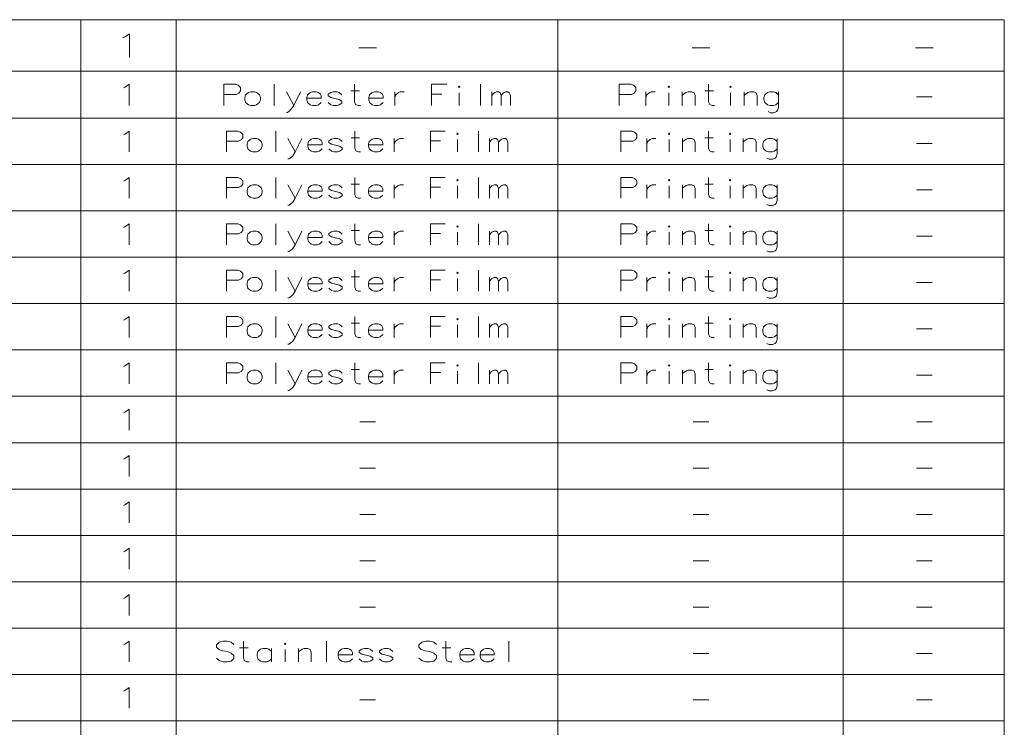
# Model space of a CAD drawing. Extents: x 38 to 556, y 21 to 398.
# Drawn here: x 141 to 245, y 98 to 173 of the extents above; entities that cross this region are included whole.
import ezdxf

# ---------------------------------------------------------------- set-up
doc = ezdxf.new("R2010")
doc.units = 0

msp = doc.modelspace()

# ---------------------------------------------------------------- linework, layer by layer
at = {"color": 7, "lineweight": 13}
for p, q in [((37.954876, 172.753601), (244.886734, 172.753601)), ((147.862015, 172.753601), (147.862015, 21.255859)), ((157.866943, 172.753601), (157.866943, 21.255859)), ((197.959747, 172.753601), (197.959747, 21.255859)), ((227.940582, 172.753601), (227.940582, 21.255859)), ((244.886734, 172.753601), (244.886734, 21.255859)), ((37.954876, 167.358444), (244.886734, 167.358444)), ((37.954876, 162.42038), (244.886734, 162.42038)), ((37.954876, 157.552628), (244.886734, 157.552628)), ((37.954876, 152.684891), (244.886734, 152.684891)), ((37.954876, 147.817154), (244.886734, 147.817154)), ((37.954876, 142.949402), (244.886734, 142.949402)), ((37.954876, 138.081665), (244.886734, 138.081665)), ((37.954876, 133.213928), (244.886734, 133.213928)), ((37.954876, 128.346191), (244.886734, 128.346191)), ((37.954876, 123.478447), (244.886734, 123.478447)), ((37.954876, 118.610703), (244.886734, 118.610703)), ((37.954876, 113.742966), (244.886734, 113.742966)), ((37.954876, 108.875229), (244.886734, 108.875229)), ((37.954876, 104.007484), (244.886734, 104.007484)), ((37.954876, 99.13974), (244.886734, 99.13974))]:
    msp.add_line(p, q, dxfattribs=at)
for points in [[(152.259644, 170.842316), (152.501572, 170.963272)], [(152.501572, 170.963272), (152.945129, 171.285858), (152.945129, 168.785858)], [(177.066574, 169.79393), (178.921417, 169.79393)], [(212.103394, 169.79393), (213.958237, 169.79393)], [(235.566879, 169.79393), (237.421722, 169.79393)], [(152.32254, 165.593918), (152.539322, 165.702316)], [(152.539322, 165.702316), (152.936737, 165.991348), (152.936737, 163.751343)], [(164.112061, 165.991348), (162.883667, 165.991348)], [(162.883667, 165.991348), (162.883667, 163.751343)], [(164.112061, 165.991348), (164.36496, 165.88295), (164.617859, 165.630051), (164.617859, 165.268768), (164.43721, 165.051987), (164.184311, 164.907471)], [(168.158508, 165.991348), (168.158508, 163.751343)], [(177.226898, 163.751343), (176.973984, 163.751343), (176.721085, 163.859726), (176.612701, 164.148758), (176.612701, 165.991348)], [(184.705597, 165.991348), (186.295273, 165.991348)], [(184.705597, 165.991348), (184.705597, 163.751343)], [(189.835922, 165.991348), (189.835922, 163.751343)], [(205.652115, 165.991348), (204.423721, 165.991348)], [(204.423721, 165.991348), (204.423721, 163.751343)], [(205.652115, 165.991348), (205.905014, 165.88295), (206.157913, 165.630051), (206.157913, 165.268768), (205.977264, 165.051987), (205.724365, 164.907471)], [(214.431458, 163.751343), (214.178558, 163.751343), (213.925659, 163.859726), (213.817276, 164.148758), (213.817276, 165.991348)], [(162.883667, 164.907471), (164.184311, 164.907471)], [(170.217865, 163.751343), (169.459152, 165.196503)], [(170.940445, 165.196503), (170.217865, 163.751343), (169.964951, 163.353928), (169.748184, 163.137146), (169.567535, 163.028763), (169.459152, 163.028763)], [(172.819153, 165.124252), (172.602371, 165.196503), (172.204956, 165.196503), (171.952057, 165.124252), (171.663025, 164.871338), (171.590759, 164.582306)], [(171.590759, 164.582306), (171.590759, 164.36554)], [(172.819153, 165.124252), (172.999802, 164.979736)], [(173.108185, 164.510056), (173.108185, 164.762955), (172.999802, 164.979736)], [(175.275925, 164.871338), (174.986893, 165.124252), (174.770111, 165.196503), (174.372696, 165.196503), (174.119797, 165.124252), (173.830765, 164.943604)], [(173.830765, 164.943604), (173.830765, 164.762955)], [(173.830765, 164.762955), (174.119797, 164.582306)], [(175.275925, 164.184891), (174.986893, 164.36554), (174.553345, 164.473923), (174.119797, 164.582306)], [(176.215271, 165.268768), (177.1185, 165.268768)], [(179.322372, 165.124252), (179.105606, 165.196503), (178.708191, 165.196503), (178.455276, 165.124252), (178.166245, 164.871338), (178.093994, 164.582306)], [(178.093994, 164.582306), (178.093994, 164.36554)], [(179.322372, 165.124252), (179.503021, 164.979736)], [(179.611404, 164.510056), (179.611404, 164.762955), (179.503021, 164.979736)], [(180.839798, 165.196503), (180.839798, 163.751343)], [(180.839798, 164.582306), (180.948181, 164.871338), (181.20108, 165.08812), (181.417862, 165.196503), (181.815277, 165.196503)], [(185.789474, 164.943604), (184.705597, 164.943604)], [(187.595917, 163.751343), (187.595917, 165.08812)], [(191.028183, 163.751343), (191.028183, 165.196503)], [(191.028183, 164.799088), (191.281082, 165.08812), (191.533997, 165.196503), (191.750763, 165.196503), (191.895279, 165.08812), (192.003662, 164.799088), (192.256561, 165.08812), (192.509476, 165.196503), (192.726242, 165.196503), (192.870758, 165.08812), (192.979156, 164.799088)], [(192.003662, 164.799088), (192.003662, 163.751343)], [(192.979156, 164.799088), (192.979156, 163.751343)], [(204.423721, 164.907471), (205.724365, 164.907471)], [(207.205658, 165.196503), (207.205658, 163.751343)], [(207.205658, 164.582306), (207.314041, 164.871338), (207.56694, 165.08812), (207.783722, 165.196503), (208.181137, 165.196503)], [(209.626297, 163.751343), (209.626297, 165.08812)], [(212.408234, 163.751343), (212.408234, 164.799088), (212.29985, 165.08812), (212.046951, 165.196503), (211.649521, 165.196503), (211.432755, 165.124252), (211.035339, 164.83522)], [(211.035339, 163.751343), (211.035339, 165.196503)], [(213.419846, 165.268768), (214.323074, 165.268768)], [(216.129532, 163.751343), (216.129532, 165.08812)], [(218.911469, 163.751343), (218.911469, 164.799088), (218.80307, 165.08812), (218.550171, 165.196503), (218.152756, 165.196503), (217.935974, 165.124252), (217.538559, 164.83522)], [(217.538559, 163.751343), (217.538559, 165.196503)], [(221.151459, 164.871338), (220.862427, 165.124252), (220.64566, 165.196503), (220.24823, 165.196503), (219.995331, 165.124252), (219.706299, 164.871338), (219.634048, 164.582306)], [(219.634048, 164.582306), (219.634048, 164.36554)], [(221.151459, 165.196503), (221.151459, 163.534561), (221.043076, 163.209412), (220.934692, 163.101013), (220.681793, 162.99263), (220.320496, 162.99263), (220.067596, 163.101013)], [(235.654953, 164.654572), (237.316879, 164.654572)], [(173.108185, 164.510056), (171.590759, 164.510056)], [(171.663025, 164.076508), (171.590759, 164.36554)], [(172.204956, 163.751343), (171.952057, 163.823608), (171.663025, 164.076508)], [(172.204956, 163.751343), (172.602371, 163.751343)], [(172.602371, 163.751343), (172.819153, 163.823608), (173.108185, 164.076508)], [(174.372696, 163.751343), (174.119797, 163.823608), (173.830765, 164.076508)], [(174.372696, 163.751343), (174.770111, 163.751343)], [(174.770111, 163.751343), (174.986893, 163.823608), (175.275925, 164.004242)], [(175.275925, 164.184891), (175.275925, 164.004242)], [(179.611404, 164.510056), (178.093994, 164.510056)], [(178.166245, 164.076508), (178.093994, 164.36554)], [(178.708191, 163.751343), (178.455276, 163.823608), (178.166245, 164.076508)], [(178.708191, 163.751343), (179.105606, 163.751343)], [(179.105606, 163.751343), (179.322372, 163.823608), (179.611404, 164.076508)], [(219.706299, 164.076508), (219.634048, 164.36554)], [(220.24823, 163.751343), (219.995331, 163.823608), (219.706299, 164.076508)], [(220.24823, 163.751343), (220.64566, 163.751343)], [(220.64566, 163.751343), (220.862427, 163.823608), (221.151459, 164.076508)], [(152.332214, 160.678452), (152.54512, 160.784897)], [(152.54512, 160.784897), (152.93544, 161.068771), (152.93544, 158.868774)], [(164.358505, 161.068771), (163.152054, 161.068771)], [(163.152054, 161.068771), (163.152054, 158.868774)], [(164.358505, 161.068771), (164.606888, 160.962326), (164.85527, 160.713928), (164.85527, 160.3591), (164.677856, 160.146194), (164.429474, 160.004257)], [(168.332703, 161.068771), (168.332703, 158.868774)], [(177.239151, 158.868774), (176.990753, 158.868774), (176.742371, 158.97522), (176.635925, 159.259094), (176.635925, 161.068771)], [(184.584305, 161.068771), (186.145599, 161.068771)], [(184.584305, 161.068771), (184.584305, 158.868774)], [(189.623016, 161.068771), (189.623016, 158.868774)], [(205.782425, 161.068771), (204.575974, 161.068771)], [(204.575974, 161.068771), (204.575974, 158.868774)], [(205.782425, 161.068771), (206.030807, 160.962326), (206.27919, 160.713928), (206.27919, 160.3591), (206.101776, 160.146194), (205.853394, 160.004257)], [(214.404999, 158.868774), (214.156616, 158.868774), (213.908234, 158.97522), (213.801773, 159.259094), (213.801773, 161.068771)], [(163.152054, 160.004257), (164.429474, 160.004257)], [(170.35527, 158.868774), (169.610123, 160.288132)], [(171.064957, 160.288132), (170.35527, 158.868774), (170.106888, 158.478455), (169.893982, 158.265549), (169.716568, 158.159103), (169.610123, 158.159103)], [(172.91011, 160.217163), (172.69722, 160.288132), (172.306885, 160.288132), (172.058502, 160.217163), (171.774628, 159.968781), (171.703659, 159.684906)], [(171.703659, 159.684906), (171.703659, 159.472)], [(173.193985, 159.613937), (171.703659, 159.613937)], [(171.774628, 159.188126), (171.703659, 159.472)], [(172.91011, 160.217163), (173.08754, 160.075226)], [(173.193985, 159.613937), (173.193985, 159.86232), (173.08754, 160.075226)], [(175.323013, 159.968781), (175.039154, 160.217163), (174.826248, 160.288132), (174.435928, 160.288132), (174.187531, 160.217163), (173.903671, 160.039749)], [(173.903671, 160.039749), (173.903671, 159.86232)], [(173.903671, 159.86232), (174.187531, 159.684906)], [(175.323013, 159.294586), (175.039154, 159.472), (174.613342, 159.578445), (174.187531, 159.684906)], [(176.245605, 160.3591), (177.13269, 160.3591)], [(179.297211, 160.217163), (179.084305, 160.288132), (178.693985, 160.288132), (178.445602, 160.217163), (178.161728, 159.968781), (178.090759, 159.684906)], [(178.090759, 159.684906), (178.090759, 159.472)], [(179.581085, 159.613937), (178.090759, 159.613937)], [(178.161728, 159.188126), (178.090759, 159.472)], [(179.297211, 160.217163), (179.47464, 160.075226)], [(179.581085, 159.613937), (179.581085, 159.86232), (179.47464, 160.075226)], [(180.787537, 160.288132), (180.787537, 158.868774)], [(180.787537, 159.684906), (180.893982, 159.968781), (181.14238, 160.181671), (181.35527, 160.288132), (181.745605, 160.288132)], [(185.648819, 160.039749), (184.584305, 160.039749)], [(187.423019, 158.868774), (187.423019, 160.181671)], [(190.793991, 158.868774), (190.793991, 160.288132)], [(190.793991, 159.897812), (191.042374, 160.181671), (191.290756, 160.288132), (191.503662, 160.288132), (191.645599, 160.181671), (191.752045, 159.897812), (192.000443, 160.181671), (192.248825, 160.288132), (192.461731, 160.288132), (192.603668, 160.181671), (192.710114, 159.897812)], [(191.752045, 159.897812), (191.752045, 158.868774)], [(192.710114, 159.897812), (192.710114, 158.868774)], [(204.575974, 160.004257), (205.853394, 160.004257)], [(207.308228, 160.288132), (207.308228, 158.868774)], [(207.308228, 159.684906), (207.414688, 159.968781), (207.663071, 160.181671), (207.875977, 160.288132), (208.266296, 160.288132)], [(209.685654, 158.868774), (209.685654, 160.181671)], [(212.417908, 158.868774), (212.417908, 159.897812), (212.311462, 160.181671), (212.063065, 160.288132), (211.672745, 160.288132), (211.459839, 160.217163), (211.069519, 159.933289)], [(211.069519, 158.868774), (211.069519, 160.288132)], [(213.411453, 160.3591), (214.298553, 160.3591)], [(216.072739, 158.868774), (216.072739, 160.181671)], [(218.805008, 158.868774), (218.805008, 159.897812), (218.698547, 160.181671), (218.450165, 160.288132), (218.059845, 160.288132), (217.846939, 160.217163), (217.456619, 159.933289)], [(217.456619, 158.868774), (217.456619, 160.288132)], [(221.005005, 159.968781), (220.72113, 160.217163), (220.508224, 160.288132), (220.117905, 160.288132), (219.869522, 160.217163), (219.585648, 159.968781), (219.514679, 159.684906)], [(219.514679, 159.684906), (219.514679, 159.472)], [(219.585648, 159.188126), (219.514679, 159.472)], [(221.005005, 160.288132), (221.005005, 158.655869), (220.89856, 158.336517), (220.792099, 158.230072), (220.543716, 158.123611), (220.188873, 158.123611), (219.940491, 158.230072)], [(235.668488, 159.755875), (237.300751, 159.755875)], [(172.306885, 158.868774), (172.058502, 158.939743), (171.774628, 159.188126)], [(172.306885, 158.868774), (172.69722, 158.868774)], [(172.69722, 158.868774), (172.91011, 158.939743), (173.193985, 159.188126)], [(174.435928, 158.868774), (174.187531, 158.939743), (173.903671, 159.188126)], [(174.435928, 158.868774), (174.826248, 158.868774)], [(174.826248, 158.868774), (175.039154, 158.939743), (175.323013, 159.117157)], [(175.323013, 159.294586), (175.323013, 159.117157)], [(178.693985, 158.868774), (178.445602, 158.939743), (178.161728, 159.188126)], [(178.693985, 158.868774), (179.084305, 158.868774)], [(179.084305, 158.868774), (179.297211, 158.939743), (179.581085, 159.188126)], [(220.117905, 158.868774), (219.869522, 158.939743), (219.585648, 159.188126)], [(220.117905, 158.868774), (220.508224, 158.868774)], [(220.508224, 158.868774), (220.72113, 158.939743), (221.005005, 159.188126)], [(152.332214, 155.810684), (152.54512, 155.91713)], [(152.54512, 155.91713), (152.93544, 156.201004), (152.93544, 154.001007)], [(164.358505, 156.201004), (163.152054, 156.201004)], [(163.152054, 156.201004), (163.152054, 154.001007)], [(164.358505, 156.201004), (164.606888, 156.094559), (164.85527, 155.846161), (164.85527, 155.491333), (164.677856, 155.278427), (164.429474, 155.13649)], [(168.332703, 156.201004), (168.332703, 154.001007)], [(170.35527, 154.001007), (169.610123, 155.420364)], [(171.064957, 155.420364), (170.35527, 154.001007), (170.106888, 153.610687), (169.893982, 153.397781), (169.716568, 153.291336), (169.610123, 153.291336)], [(172.91011, 155.349396), (172.69722, 155.420364), (172.306885, 155.420364), (172.058502, 155.349396), (171.774628, 155.101013), (171.703659, 154.817139)], [(172.91011, 155.349396), (173.08754, 155.207458)], [(173.193985, 154.74617), (173.193985, 154.994553), (173.08754, 155.207458)], [(175.323013, 155.101013), (175.039154, 155.349396), (174.826248, 155.420364), (174.435928, 155.420364), (174.187531, 155.349396), (173.903671, 155.171982)], [(176.245605, 155.491333), (177.13269, 155.491333)], [(177.239151, 154.001007), (176.990753, 154.001007), (176.742371, 154.107452), (176.635925, 154.391327), (176.635925, 156.201004)], [(179.297211, 155.349396), (179.084305, 155.420364), (178.693985, 155.420364), (178.445602, 155.349396), (178.161728, 155.101013), (178.090759, 154.817139)], [(179.297211, 155.349396), (179.47464, 155.207458)], [(179.581085, 154.74617), (179.581085, 154.994553), (179.47464, 155.207458)], [(180.787537, 155.420364), (180.787537, 154.001007)], [(180.787537, 154.817139), (180.893982, 155.101013), (181.14238, 155.313904), (181.35527, 155.420364), (181.745605, 155.420364)], [(184.584305, 156.201004), (186.145599, 156.201004)], [(184.584305, 156.201004), (184.584305, 154.001007)], [(187.423019, 154.001007), (187.423019, 155.313904)], [(189.623016, 156.201004), (189.623016, 154.001007)], [(190.793991, 154.001007), (190.793991, 155.420364)], [(190.793991, 155.030045), (191.042374, 155.313904), (191.290756, 155.420364), (191.503662, 155.420364), (191.645599, 155.313904), (191.752045, 155.030045), (192.000443, 155.313904), (192.248825, 155.420364), (192.461731, 155.420364), (192.603668, 155.313904), (192.710114, 155.030045)], [(205.782425, 156.201004), (204.575974, 156.201004)], [(204.575974, 156.201004), (204.575974, 154.001007)], [(205.782425, 156.201004), (206.030807, 156.094559), (206.27919, 155.846161), (206.27919, 155.491333), (206.101776, 155.278427), (205.853394, 155.13649)], [(207.308228, 155.420364), (207.308228, 154.001007)], [(207.308228, 154.817139), (207.414688, 155.101013), (207.663071, 155.313904), (207.875977, 155.420364), (208.266296, 155.420364)], [(209.685654, 154.001007), (209.685654, 155.313904)], [(212.417908, 154.001007), (212.417908, 155.030045), (212.311462, 155.313904), (212.063065, 155.420364), (211.672745, 155.420364), (211.459839, 155.349396), (211.069519, 155.065521)], [(211.069519, 154.001007), (211.069519, 155.420364)], [(213.411453, 155.491333), (214.298553, 155.491333)], [(214.404999, 154.001007), (214.156616, 154.001007), (213.908234, 154.107452), (213.801773, 154.391327), (213.801773, 156.201004)], [(216.072739, 154.001007), (216.072739, 155.313904)], [(218.805008, 154.001007), (218.805008, 155.030045), (218.698547, 155.313904), (218.450165, 155.420364), (218.059845, 155.420364), (217.846939, 155.349396), (217.456619, 155.065521)], [(217.456619, 154.001007), (217.456619, 155.420364)], [(221.005005, 155.101013), (220.72113, 155.349396), (220.508224, 155.420364), (220.117905, 155.420364), (219.869522, 155.349396), (219.585648, 155.101013), (219.514679, 154.817139)], [(221.005005, 155.420364), (221.005005, 153.788101), (220.89856, 153.46875), (220.792099, 153.362305), (220.543716, 153.255844), (220.188873, 153.255844), (219.940491, 153.362305)], [(163.152054, 155.13649), (164.429474, 155.13649)], [(171.703659, 154.817139), (171.703659, 154.604233)], [(173.193985, 154.74617), (171.703659, 154.74617)], [(171.774628, 154.320358), (171.703659, 154.604233)], [(172.306885, 154.001007), (172.058502, 154.071976), (171.774628, 154.320358)], [(172.69722, 154.001007), (172.91011, 154.071976), (173.193985, 154.320358)], [(173.903671, 155.171982), (173.903671, 154.994553)], [(173.903671, 154.994553), (174.187531, 154.817139)], [(174.435928, 154.001007), (174.187531, 154.071976), (173.903671, 154.320358)], [(175.323013, 154.426819), (175.039154, 154.604233), (174.613342, 154.710678), (174.187531, 154.817139)], [(174.826248, 154.001007), (175.039154, 154.071976), (175.323013, 154.24939)], [(175.323013, 154.426819), (175.323013, 154.24939)], [(178.090759, 154.817139), (178.090759, 154.604233)], [(179.581085, 154.74617), (178.090759, 154.74617)], [(178.161728, 154.320358), (178.090759, 154.604233)], [(178.693985, 154.001007), (178.445602, 154.071976), (178.161728, 154.320358)], [(179.084305, 154.001007), (179.297211, 154.071976), (179.581085, 154.320358)], [(185.648819, 155.171982), (184.584305, 155.171982)], [(191.752045, 155.030045), (191.752045, 154.001007)], [(192.710114, 155.030045), (192.710114, 154.001007)], [(204.575974, 155.13649), (205.853394, 155.13649)], [(219.514679, 154.817139), (219.514679, 154.604233)], [(219.585648, 154.320358), (219.514679, 154.604233)], [(220.117905, 154.001007), (219.869522, 154.071976), (219.585648, 154.320358)], [(220.508224, 154.001007), (220.72113, 154.071976), (221.005005, 154.320358)], [(235.668488, 154.888107), (237.300751, 154.888107)], [(172.306885, 154.001007), (172.69722, 154.001007)], [(174.435928, 154.001007), (174.826248, 154.001007)], [(178.693985, 154.001007), (179.084305, 154.001007)], [(220.117905, 154.001007), (220.508224, 154.001007)], [(152.54512, 151.049393), (152.93544, 151.333267), (152.93544, 149.13327)], [(164.358505, 151.333267), (163.152054, 151.333267)], [(163.152054, 151.333267), (163.152054, 149.13327)], [(164.358505, 151.333267), (164.606888, 151.226822), (164.85527, 150.978424), (164.85527, 150.623596), (164.677856, 150.41069), (164.429474, 150.268753)], [(168.332703, 151.333267), (168.332703, 149.13327)], [(177.239151, 149.13327), (176.990753, 149.13327), (176.742371, 149.239716), (176.635925, 149.52359), (176.635925, 151.333267)], [(184.584305, 151.333267), (186.145599, 151.333267)], [(184.584305, 151.333267), (184.584305, 149.13327)], [(189.623016, 151.333267), (189.623016, 149.13327)], [(205.782425, 151.333267), (204.575974, 151.333267)], [(204.575974, 151.333267), (204.575974, 149.13327)], [(205.782425, 151.333267), (206.030807, 151.226822), (206.27919, 150.978424), (206.27919, 150.623596), (206.101776, 150.41069), (205.853394, 150.268753)], [(214.404999, 149.13327), (214.156616, 149.13327), (213.908234, 149.239716), (213.801773, 149.52359), (213.801773, 151.333267)], [(152.332214, 150.942947), (152.54512, 151.049393)], [(163.152054, 150.268753), (164.429474, 150.268753)], [(170.35527, 149.13327), (169.610123, 150.552628)], [(171.064957, 150.552628), (170.35527, 149.13327), (170.106888, 148.74295), (169.893982, 148.530045), (169.716568, 148.423599), (169.610123, 148.423599)], [(172.91011, 150.481659), (172.69722, 150.552628), (172.306885, 150.552628), (172.058502, 150.481659), (171.774628, 150.233276), (171.703659, 149.949402)], [(172.91011, 150.481659), (173.08754, 150.339722)], [(173.193985, 149.878433), (173.193985, 150.126816), (173.08754, 150.339722)], [(175.323013, 150.233276), (175.039154, 150.481659), (174.826248, 150.552628), (174.435928, 150.552628), (174.187531, 150.481659), (173.903671, 150.304245)], [(173.903671, 150.304245), (173.903671, 150.126816)], [(173.903671, 150.126816), (174.187531, 149.949402)], [(176.245605, 150.623596), (177.13269, 150.623596)], [(179.297211, 150.481659), (179.084305, 150.552628), (178.693985, 150.552628), (178.445602, 150.481659), (178.161728, 150.233276), (178.090759, 149.949402)], [(179.297211, 150.481659), (179.47464, 150.339722)], [(179.581085, 149.878433), (179.581085, 150.126816), (179.47464, 150.339722)], [(180.787537, 150.552628), (180.787537, 149.13327)], [(180.787537, 149.949402), (180.893982, 150.233276), (181.14238, 150.446167), (181.35527, 150.552628), (181.745605, 150.552628)], [(185.648819, 150.304245), (184.584305, 150.304245)], [(187.423019, 149.13327), (187.423019, 150.446167)], [(190.793991, 149.13327), (190.793991, 150.552628)], [(190.793991, 150.162308), (191.042374, 150.446167), (191.290756, 150.552628), (191.503662, 150.552628), (191.645599, 150.446167), (191.752045, 150.162308), (192.000443, 150.446167), (192.248825, 150.552628), (192.461731, 150.552628), (192.603668, 150.446167), (192.710114, 150.162308)], [(191.752045, 150.162308), (191.752045, 149.13327)], [(192.710114, 150.162308), (192.710114, 149.13327)], [(204.575974, 150.268753), (205.853394, 150.268753)], [(207.308228, 150.552628), (207.308228, 149.13327)], [(207.308228, 149.949402), (207.414688, 150.233276), (207.663071, 150.446167), (207.875977, 150.552628), (208.266296, 150.552628)], [(209.685654, 149.13327), (209.685654, 150.446167)], [(212.417908, 149.13327), (212.417908, 150.162308), (212.311462, 150.446167), (212.063065, 150.552628), (211.672745, 150.552628), (211.459839, 150.481659), (211.069519, 150.197784)], [(211.069519, 149.13327), (211.069519, 150.552628)], [(213.411453, 150.623596), (214.298553, 150.623596)], [(216.072739, 149.13327), (216.072739, 150.446167)], [(218.805008, 149.13327), (218.805008, 150.162308), (218.698547, 150.446167), (218.450165, 150.552628), (218.059845, 150.552628), (217.846939, 150.481659), (217.456619, 150.197784)], [(217.456619, 149.13327), (217.456619, 150.552628)], [(221.005005, 150.233276), (220.72113, 150.481659), (220.508224, 150.552628), (220.117905, 150.552628), (219.869522, 150.481659), (219.585648, 150.233276), (219.514679, 149.949402)], [(221.005005, 150.552628), (221.005005, 148.920364), (220.89856, 148.601013), (220.792099, 148.494568), (220.543716, 148.388107), (220.188873, 148.388107), (219.940491, 148.494568)], [(171.703659, 149.949402), (171.703659, 149.736496)], [(173.193985, 149.878433), (171.703659, 149.878433)], [(171.774628, 149.452621), (171.703659, 149.736496)], [(172.306885, 149.13327), (172.058502, 149.204239), (171.774628, 149.452621)], [(172.306885, 149.13327), (172.69722, 149.13327)], [(172.69722, 149.13327), (172.91011, 149.204239), (173.193985, 149.452621)], [(174.435928, 149.13327), (174.187531, 149.204239), (173.903671, 149.452621)], [(175.323013, 149.559082), (175.039154, 149.736496), (174.613342, 149.842941), (174.187531, 149.949402)], [(174.435928, 149.13327), (174.826248, 149.13327)], [(174.826248, 149.13327), (175.039154, 149.204239), (175.323013, 149.381653)], [(175.323013, 149.559082), (175.323013, 149.381653)], [(178.090759, 149.949402), (178.090759, 149.736496)], [(179.581085, 149.878433), (178.090759, 149.878433)], [(178.161728, 149.452621), (178.090759, 149.736496)], [(178.693985, 149.13327), (178.445602, 149.204239), (178.161728, 149.452621)], [(178.693985, 149.13327), (179.084305, 149.13327)], [(179.084305, 149.13327), (179.297211, 149.204239), (179.581085, 149.452621)], [(219.514679, 149.949402), (219.514679, 149.736496)], [(219.585648, 149.452621), (219.514679, 149.736496)], [(220.117905, 149.13327), (219.869522, 149.204239), (219.585648, 149.452621)], [(220.117905, 149.13327), (220.508224, 149.13327)], [(220.508224, 149.13327), (220.72113, 149.204239), (221.005005, 149.452621)], [(235.668488, 150.02037), (237.300751, 150.02037)], [(152.332214, 146.075211), (152.54512, 146.181656)], [(152.54512, 146.181656), (152.93544, 146.46553), (152.93544, 144.265533)], [(164.358505, 146.46553), (163.152054, 146.46553)], [(163.152054, 146.46553), (163.152054, 144.265533)], [(164.358505, 146.46553), (164.606888, 146.359085), (164.85527, 146.110687), (164.85527, 145.755859), (164.677856, 145.542953), (164.429474, 145.401016)], [(168.332703, 146.46553), (168.332703, 144.265533)], [(177.239151, 144.265533), (176.990753, 144.265533), (176.742371, 144.371979), (176.635925, 144.655853), (176.635925, 146.46553)], [(184.584305, 146.46553), (186.145599, 146.46553)], [(184.584305, 146.46553), (184.584305, 144.265533)], [(189.623016, 146.46553), (189.623016, 144.265533)], [(205.782425, 146.46553), (204.575974, 146.46553)], [(204.575974, 146.46553), (204.575974, 144.265533)], [(205.782425, 146.46553), (206.030807, 146.359085), (206.27919, 146.110687), (206.27919, 145.755859), (206.101776, 145.542953), (205.853394, 145.401016)], [(214.404999, 144.265533), (214.156616, 144.265533), (213.908234, 144.371979), (213.801773, 144.655853), (213.801773, 146.46553)], [(163.152054, 145.401016), (164.429474, 145.401016)], [(170.35527, 144.265533), (169.610123, 145.684891)], [(171.064957, 145.684891), (170.35527, 144.265533), (170.106888, 143.875214), (169.893982, 143.662308), (169.716568, 143.555862), (169.610123, 143.555862)], [(172.91011, 145.613922), (172.69722, 145.684891), (172.306885, 145.684891), (172.058502, 145.613922), (171.774628, 145.36554), (171.703659, 145.081665)], [(171.703659, 145.081665), (171.703659, 144.868759)], [(173.193985, 145.010696), (171.703659, 145.010696)], [(171.774628, 144.584885), (171.703659, 144.868759)], [(172.91011, 145.613922), (173.08754, 145.471985)], [(173.193985, 145.010696), (173.193985, 145.259079), (173.08754, 145.471985)], [(175.323013, 145.36554), (175.039154, 145.613922), (174.826248, 145.684891), (174.435928, 145.684891), (174.187531, 145.613922), (173.903671, 145.436508)], [(173.903671, 145.436508), (173.903671, 145.259079)], [(173.903671, 145.259079), (174.187531, 145.081665)], [(175.323013, 144.691345), (175.039154, 144.868759), (174.613342, 144.975204), (174.187531, 145.081665)], [(176.245605, 145.755859), (177.13269, 145.755859)], [(179.297211, 145.613922), (179.084305, 145.684891), (178.693985, 145.684891), (178.445602, 145.613922), (178.161728, 145.36554), (178.090759, 145.081665)], [(178.090759, 145.081665), (178.090759, 144.868759)], [(179.581085, 145.010696), (178.090759, 145.010696)], [(178.161728, 144.584885), (178.090759, 144.868759)], [(179.297211, 145.613922), (179.47464, 145.471985)], [(179.581085, 145.010696), (179.581085, 145.259079), (179.47464, 145.471985)], [(180.787537, 145.684891), (180.787537, 144.265533)], [(180.787537, 145.081665), (180.893982, 145.36554), (181.14238, 145.57843), (181.35527, 145.684891), (181.745605, 145.684891)], [(185.648819, 145.436508), (184.584305, 145.436508)], [(187.423019, 144.265533), (187.423019, 145.57843)], [(190.793991, 144.265533), (190.793991, 145.684891)], [(190.793991, 145.294571), (191.042374, 145.57843), (191.290756, 145.684891), (191.503662, 145.684891), (191.645599, 145.57843), (191.752045, 145.294571), (192.000443, 145.57843), (192.248825, 145.684891), (192.461731, 145.684891), (192.603668, 145.57843), (192.710114, 145.294571)], [(191.752045, 145.294571), (191.752045, 144.265533)], [(192.710114, 145.294571), (192.710114, 144.265533)], [(204.575974, 145.401016), (205.853394, 145.401016)], [(207.308228, 145.684891), (207.308228, 144.265533)], [(207.308228, 145.081665), (207.414688, 145.36554), (207.663071, 145.57843), (207.875977, 145.684891), (208.266296, 145.684891)], [(209.685654, 144.265533), (209.685654, 145.57843)], [(212.417908, 144.265533), (212.417908, 145.294571), (212.311462, 145.57843), (212.063065, 145.684891), (211.672745, 145.684891), (211.459839, 145.613922), (211.069519, 145.330048)], [(211.069519, 144.265533), (211.069519, 145.684891)], [(213.411453, 145.755859), (214.298553, 145.755859)], [(216.072739, 144.265533), (216.072739, 145.57843)], [(218.805008, 144.265533), (218.805008, 145.294571), (218.698547, 145.57843), (218.450165, 145.684891), (218.059845, 145.684891), (217.846939, 145.613922), (217.456619, 145.330048)], [(217.456619, 144.265533), (217.456619, 145.684891)], [(221.005005, 145.36554), (220.72113, 145.613922), (220.508224, 145.684891), (220.117905, 145.684891), (219.869522, 145.613922), (219.585648, 145.36554), (219.514679, 145.081665)], [(219.514679, 145.081665), (219.514679, 144.868759)], [(219.585648, 144.584885), (219.514679, 144.868759)], [(221.005005, 145.684891), (221.005005, 144.052628), (220.89856, 143.733276), (220.792099, 143.626831), (220.543716, 143.52037), (220.188873, 143.52037), (219.940491, 143.626831)], [(235.668488, 145.152634), (237.300751, 145.152634)], [(172.306885, 144.265533), (172.058502, 144.336502), (171.774628, 144.584885)], [(172.306885, 144.265533), (172.69722, 144.265533)], [(172.69722, 144.265533), (172.91011, 144.336502), (173.193985, 144.584885)], [(174.435928, 144.265533), (174.187531, 144.336502), (173.903671, 144.584885)], [(174.435928, 144.265533), (174.826248, 144.265533)], [(174.826248, 144.265533), (175.039154, 144.336502), (175.323013, 144.513916)], [(175.323013, 144.691345), (175.323013, 144.513916)], [(178.693985, 144.265533), (178.445602, 144.336502), (178.161728, 144.584885)], [(178.693985, 144.265533), (179.084305, 144.265533)], [(179.084305, 144.265533), (179.297211, 144.336502), (179.581085, 144.584885)], [(220.117905, 144.265533), (219.869522, 144.336502), (219.585648, 144.584885)], [(220.117905, 144.265533), (220.508224, 144.265533)], [(220.508224, 144.265533), (220.72113, 144.336502), (221.005005, 144.584885)], [(152.332214, 141.207474), (152.54512, 141.313919)], [(152.54512, 141.313919), (152.93544, 141.597794), (152.93544, 139.397797)], [(164.358505, 141.597794), (163.152054, 141.597794)], [(163.152054, 141.597794), (163.152054, 139.397797)], [(164.358505, 141.597794), (164.606888, 141.491348), (164.85527, 141.24295), (164.85527, 140.888123), (164.677856, 140.675217), (164.429474, 140.533279)], [(168.332703, 141.597794), (168.332703, 139.397797)], [(170.35527, 139.397797), (169.610123, 140.817154)], [(171.064957, 140.817154), (170.35527, 139.397797), (170.106888, 139.007477), (169.893982, 138.794571), (169.716568, 138.688126), (169.610123, 138.688126)], [(172.91011, 140.746185), (172.69722, 140.817154), (172.306885, 140.817154), (172.058502, 140.746185), (171.774628, 140.497803), (171.703659, 140.213928)], [(172.91011, 140.746185), (173.08754, 140.604248)], [(175.323013, 140.497803), (175.039154, 140.746185), (174.826248, 140.817154), (174.435928, 140.817154), (174.187531, 140.746185), (173.903671, 140.568771)], [(176.245605, 140.888123), (177.13269, 140.888123)], [(177.239151, 139.397797), (176.990753, 139.397797), (176.742371, 139.504242), (176.635925, 139.788116), (176.635925, 141.597794)], [(179.297211, 140.746185), (179.084305, 140.817154), (178.693985, 140.817154), (178.445602, 140.746185), (178.161728, 140.497803), (178.090759, 140.213928)], [(179.297211, 140.746185), (179.47464, 140.604248)], [(180.787537, 140.817154), (180.787537, 139.397797)], [(180.787537, 140.213928), (180.893982, 140.497803), (181.14238, 140.710693), (181.35527, 140.817154), (181.745605, 140.817154)], [(184.584305, 141.597794), (186.145599, 141.597794)], [(184.584305, 141.597794), (184.584305, 139.397797)], [(189.623016, 141.597794), (189.623016, 139.397797)], [(190.793991, 139.397797), (190.793991, 140.817154)], [(190.793991, 140.426834), (191.042374, 140.710693), (191.290756, 140.817154), (191.503662, 140.817154), (191.645599, 140.710693), (191.752045, 140.426834), (192.000443, 140.710693), (192.248825, 140.817154), (192.461731, 140.817154), (192.603668, 140.710693), (192.710114, 140.426834)], [(205.782425, 141.597794), (204.575974, 141.597794)], [(204.575974, 141.597794), (204.575974, 139.397797)], [(205.782425, 141.597794), (206.030807, 141.491348), (206.27919, 141.24295), (206.27919, 140.888123), (206.101776, 140.675217), (205.853394, 140.533279)], [(207.308228, 140.817154), (207.308228, 139.397797)], [(207.308228, 140.213928), (207.414688, 140.497803), (207.663071, 140.710693), (207.875977, 140.817154), (208.266296, 140.817154)], [(212.417908, 139.397797), (212.417908, 140.426834), (212.311462, 140.710693), (212.063065, 140.817154), (211.672745, 140.817154), (211.459839, 140.746185), (211.069519, 140.462311)], [(211.069519, 139.397797), (211.069519, 140.817154)], [(213.411453, 140.888123), (214.298553, 140.888123)], [(214.404999, 139.397797), (214.156616, 139.397797), (213.908234, 139.504242), (213.801773, 139.788116), (213.801773, 141.597794)], [(218.805008, 139.397797), (218.805008, 140.426834), (218.698547, 140.710693), (218.450165, 140.817154), (218.059845, 140.817154), (217.846939, 140.746185), (217.456619, 140.462311)], [(217.456619, 139.397797), (217.456619, 140.817154)], [(221.005005, 140.497803), (220.72113, 140.746185), (220.508224, 140.817154), (220.117905, 140.817154), (219.869522, 140.746185), (219.585648, 140.497803), (219.514679, 140.213928)], [(221.005005, 140.817154), (221.005005, 139.184891), (220.89856, 138.86554), (220.792099, 138.759094), (220.543716, 138.652634), (220.188873, 138.652634), (219.940491, 138.759094)], [(163.152054, 140.533279), (164.429474, 140.533279)], [(171.703659, 140.213928), (171.703659, 140.001022)], [(173.193985, 140.14296), (171.703659, 140.14296)], [(171.774628, 139.717148), (171.703659, 140.001022)], [(172.306885, 139.397797), (172.058502, 139.468765), (171.774628, 139.717148)], [(172.69722, 139.397797), (172.91011, 139.468765), (173.193985, 139.717148)], [(173.193985, 140.14296), (173.193985, 140.391342), (173.08754, 140.604248)], [(173.903671, 140.568771), (173.903671, 140.391342)], [(173.903671, 140.391342), (174.187531, 140.213928)], [(174.435928, 139.397797), (174.187531, 139.468765), (173.903671, 139.717148)], [(175.323013, 139.823608), (175.039154, 140.001022), (174.613342, 140.107468), (174.187531, 140.213928)], [(175.323013, 139.823608), (175.323013, 139.646179)], [(178.090759, 140.213928), (178.090759, 140.001022)], [(179.581085, 140.14296), (178.090759, 140.14296)], [(178.161728, 139.717148), (178.090759, 140.001022)], [(178.693985, 139.397797), (178.445602, 139.468765), (178.161728, 139.717148)], [(179.084305, 139.397797), (179.297211, 139.468765), (179.581085, 139.717148)], [(179.581085, 140.14296), (179.581085, 140.391342), (179.47464, 140.604248)], [(185.648819, 140.568771), (184.584305, 140.568771)], [(187.423019, 139.397797), (187.423019, 140.710693)], [(191.752045, 140.426834), (191.752045, 139.397797)], [(192.710114, 140.426834), (192.710114, 139.397797)], [(204.575974, 140.533279), (205.853394, 140.533279)], [(209.685654, 139.397797), (209.685654, 140.710693)], [(216.072739, 139.397797), (216.072739, 140.710693)], [(219.514679, 140.213928), (219.514679, 140.001022)], [(219.585648, 139.717148), (219.514679, 140.001022)], [(220.117905, 139.397797), (219.869522, 139.468765), (219.585648, 139.717148)], [(220.508224, 139.397797), (220.72113, 139.468765), (221.005005, 139.717148)], [(235.668488, 140.284897), (237.300751, 140.284897)], [(172.306885, 139.397797), (172.69722, 139.397797)], [(174.435928, 139.397797), (174.826248, 139.397797)], [(174.826248, 139.397797), (175.039154, 139.468765), (175.323013, 139.646179)], [(178.693985, 139.397797), (179.084305, 139.397797)], [(220.117905, 139.397797), (220.508224, 139.397797)], [(152.54512, 136.446182), (152.93544, 136.730057), (152.93544, 134.53006)], [(164.358505, 136.730057), (163.152054, 136.730057)], [(163.152054, 136.730057), (163.152054, 134.53006)], [(164.358505, 136.730057), (164.606888, 136.623611), (164.85527, 136.375214), (164.85527, 136.020386), (164.677856, 135.80748), (164.429474, 135.665543)], [(168.332703, 136.730057), (168.332703, 134.53006)], [(177.239151, 134.53006), (176.990753, 134.53006), (176.742371, 134.636505), (176.635925, 134.92038), (176.635925, 136.730057)], [(184.584305, 136.730057), (186.145599, 136.730057)], [(184.584305, 136.730057), (184.584305, 134.53006)], [(189.623016, 136.730057), (189.623016, 134.53006)], [(205.782425, 136.730057), (204.575974, 136.730057)], [(204.575974, 136.730057), (204.575974, 134.53006)], [(205.782425, 136.730057), (206.030807, 136.623611), (206.27919, 136.375214), (206.27919, 136.020386), (206.101776, 135.80748), (205.853394, 135.665543)], [(214.404999, 134.53006), (214.156616, 134.53006), (213.908234, 134.636505), (213.801773, 134.92038), (213.801773, 136.730057)], [(152.332214, 136.339737), (152.54512, 136.446182)], [(163.152054, 135.665543), (164.429474, 135.665543)], [(170.35527, 134.53006), (169.610123, 135.949417)], [(171.064957, 135.949417), (170.35527, 134.53006), (170.106888, 134.13974), (169.893982, 133.926834), (169.716568, 133.820389), (169.610123, 133.820389)], [(172.91011, 135.878448), (172.69722, 135.949417), (172.306885, 135.949417), (172.058502, 135.878448), (171.774628, 135.630066), (171.703659, 135.346191)], [(172.91011, 135.878448), (173.08754, 135.736511)], [(173.193985, 135.275223), (173.193985, 135.523605), (173.08754, 135.736511)], [(175.323013, 135.630066), (175.039154, 135.878448), (174.826248, 135.949417), (174.435928, 135.949417), (174.187531, 135.878448), (173.903671, 135.701035)], [(173.903671, 135.701035), (173.903671, 135.523605)], [(176.245605, 136.020386), (177.13269, 136.020386)], [(179.297211, 135.878448), (179.084305, 135.949417), (178.693985, 135.949417), (178.445602, 135.878448), (178.161728, 135.630066), (178.090759, 135.346191)], [(179.297211, 135.878448), (179.47464, 135.736511)], [(179.581085, 135.275223), (179.581085, 135.523605), (179.47464, 135.736511)], [(180.787537, 135.949417), (180.787537, 134.53006)], [(180.787537, 135.346191), (180.893982, 135.630066), (181.14238, 135.842957), (181.35527, 135.949417), (181.745605, 135.949417)], [(185.648819, 135.701035), (184.584305, 135.701035)], [(187.423019, 134.53006), (187.423019, 135.842957)], [(190.793991, 134.53006), (190.793991, 135.949417)], [(190.793991, 135.559097), (191.042374, 135.842957), (191.290756, 135.949417), (191.503662, 135.949417), (191.645599, 135.842957), (191.752045, 135.559097), (192.000443, 135.842957), (192.248825, 135.949417), (192.461731, 135.949417), (192.603668, 135.842957), (192.710114, 135.559097)], [(191.752045, 135.559097), (191.752045, 134.53006)], [(192.710114, 135.559097), (192.710114, 134.53006)], [(204.575974, 135.665543), (205.853394, 135.665543)], [(207.308228, 135.949417), (207.308228, 134.53006)], [(207.308228, 135.346191), (207.414688, 135.630066), (207.663071, 135.842957), (207.875977, 135.949417), (208.266296, 135.949417)], [(209.685654, 134.53006), (209.685654, 135.842957)], [(212.417908, 134.53006), (212.417908, 135.559097), (212.311462, 135.842957), (212.063065, 135.949417), (211.672745, 135.949417), (211.459839, 135.878448), (211.069519, 135.594574)], [(211.069519, 134.53006), (211.069519, 135.949417)], [(213.411453, 136.020386), (214.298553, 136.020386)], [(216.072739, 134.53006), (216.072739, 135.842957)], [(218.805008, 134.53006), (218.805008, 135.559097), (218.698547, 135.842957), (218.450165, 135.949417), (218.059845, 135.949417), (217.846939, 135.878448), (217.456619, 135.594574)], [(217.456619, 134.53006), (217.456619, 135.949417)], [(221.005005, 135.630066), (220.72113, 135.878448), (220.508224, 135.949417), (220.117905, 135.949417), (219.869522, 135.878448), (219.585648, 135.630066), (219.514679, 135.346191)], [(221.005005, 135.949417), (221.005005, 134.317154), (220.89856, 133.997803), (220.792099, 133.891357), (220.543716, 133.784897), (220.188873, 133.784897), (219.940491, 133.891357)], [(171.703659, 135.346191), (171.703659, 135.133286)], [(173.193985, 135.275223), (171.703659, 135.275223)], [(171.774628, 134.849411), (171.703659, 135.133286)], [(172.306885, 134.53006), (172.058502, 134.601028), (171.774628, 134.849411)], [(172.306885, 134.53006), (172.69722, 134.53006)], [(172.69722, 134.53006), (172.91011, 134.601028), (173.193985, 134.849411)], [(173.903671, 135.523605), (174.187531, 135.346191)], [(174.435928, 134.53006), (174.187531, 134.601028), (173.903671, 134.849411)], [(175.323013, 134.955872), (175.039154, 135.133286), (174.613342, 135.239731), (174.187531, 135.346191)], [(174.435928, 134.53006), (174.826248, 134.53006)], [(174.826248, 134.53006), (175.039154, 134.601028), (175.323013, 134.778442)], [(175.323013, 134.955872), (175.323013, 134.778442)], [(178.090759, 135.346191), (178.090759, 135.133286)], [(179.581085, 135.275223), (178.090759, 135.275223)], [(178.161728, 134.849411), (178.090759, 135.133286)], [(178.693985, 134.53006), (178.445602, 134.601028), (178.161728, 134.849411)], [(178.693985, 134.53006), (179.084305, 134.53006)], [(179.084305, 134.53006), (179.297211, 134.601028), (179.581085, 134.849411)], [(219.514679, 135.346191), (219.514679, 135.133286)], [(219.585648, 134.849411), (219.514679, 135.133286)], [(220.117905, 134.53006), (219.869522, 134.601028), (219.585648, 134.849411)], [(220.117905, 134.53006), (220.508224, 134.53006)], [(220.508224, 134.53006), (220.72113, 134.601028), (221.005005, 134.849411)], [(235.668488, 135.41716), (237.300751, 135.41716)], [(152.332214, 131.472), (152.54512, 131.578445)], [(152.54512, 131.578445), (152.93544, 131.86232), (152.93544, 129.662323)], [(177.168182, 130.549423), (178.800446, 130.549423)], [(212.205002, 130.549423), (213.837265, 130.549423)], [(235.668488, 130.549423), (237.300751, 130.549423)], [(152.332214, 126.604256), (152.54512, 126.710709)], [(152.54512, 126.710709), (152.93544, 126.994576), (152.93544, 124.794579)], [(177.168182, 125.681679), (178.800446, 125.681679)], [(212.205002, 125.681679), (213.837265, 125.681679)], [(235.668488, 125.681679), (237.300751, 125.681679)], [(152.54512, 121.842964), (152.93544, 122.126831), (152.93544, 119.926834)], [(152.332214, 121.736511), (152.54512, 121.842964)], [(177.168182, 120.813934), (178.800446, 120.813934)], [(212.205002, 120.813934), (213.837265, 120.813934)], [(235.668488, 120.813934), (237.300751, 120.813934)], [(152.332214, 116.868767), (152.54512, 116.97522)], [(152.54512, 116.97522), (152.93544, 117.259087), (152.93544, 115.05909)], [(177.168182, 115.94619), (178.800446, 115.94619)], [(212.205002, 115.94619), (213.837265, 115.94619)], [(235.668488, 115.94619), (237.300751, 115.94619)], [(152.332214, 112.00103), (152.54512, 112.107483)], [(152.54512, 112.107483), (152.93544, 112.39135), (152.93544, 110.191353)], [(177.168182, 111.078453), (178.800446, 111.078453)], [(212.205002, 111.078453), (213.837265, 111.078453)], [(235.668488, 111.078453), (237.300751, 111.078453)], [(152.332214, 107.133293), (152.54512, 107.239746)], [(152.54512, 107.239746), (152.93544, 107.523613), (152.93544, 105.323616)], [(163.932693, 107.168777), (163.648834, 107.417168), (163.223022, 107.523613), (162.797211, 107.523613), (162.371414, 107.417168), (162.08754, 107.133293), (162.08754, 106.884903), (162.335922, 106.63652)], [(162.335922, 106.63652), (162.726242, 106.494583)], [(164.535919, 106.813942), (165.423019, 106.813942)], [(165.52948, 105.323616), (165.281082, 105.323616), (165.0327, 105.430069), (164.926254, 105.713936), (164.926254, 107.523613)], [(167.871414, 106.423615), (167.58754, 106.672005), (167.374634, 106.742973), (166.984314, 106.742973), (166.735931, 106.672005), (166.452057, 106.423615), (166.381088, 106.139748)], [(167.871414, 105.323616), (167.871414, 106.742973)], [(169.326248, 105.323616), (169.326248, 106.63652)], [(172.058502, 105.323616), (172.058502, 106.352646), (171.952057, 106.63652), (171.703674, 106.742973), (171.313339, 106.742973), (171.100433, 106.672005), (170.710114, 106.38813)], [(170.710114, 105.323616), (170.710114, 106.742973)], [(173.655273, 107.523613), (173.655273, 105.323616)], [(176.103668, 106.672005), (175.890762, 106.742973), (175.500443, 106.742973), (175.25206, 106.672005), (174.968185, 106.423615), (174.897217, 106.139748)], [(176.103668, 106.672005), (176.281082, 106.530067)], [(178.516571, 106.423615), (178.232697, 106.672005), (178.019791, 106.742973), (177.629471, 106.742973), (177.381088, 106.672005), (177.097214, 106.494583)], [(180.645599, 106.423615), (180.361725, 106.672005), (180.148834, 106.742973), (179.758499, 106.742973), (179.510117, 106.672005), (179.226242, 106.494583)], [(185.223022, 107.168777), (184.939148, 107.417168), (184.513336, 107.523613), (184.08754, 107.523613), (183.661728, 107.417168), (183.377853, 107.133293), (183.377853, 106.884903), (183.626251, 106.63652)], [(183.626251, 106.63652), (184.016571, 106.494583)], [(185.826248, 106.813942), (186.713348, 106.813942)], [(186.819794, 105.323616), (186.571411, 105.323616), (186.323029, 105.430069), (186.216568, 105.713936), (186.216568, 107.523613)], [(188.877853, 106.672005), (188.664948, 106.742973), (188.274628, 106.742973), (188.026245, 106.672005), (187.742371, 106.423615), (187.671402, 106.139748)], [(188.877853, 106.672005), (189.055283, 106.530067)], [(191.006897, 106.672005), (190.793991, 106.742973), (190.403671, 106.742973), (190.155273, 106.672005), (189.871399, 106.423615), (189.800446, 106.139748)], [(191.006897, 106.672005), (191.184311, 106.530067)], [(192.816574, 107.523613), (192.816574, 105.323616)], [(163.648834, 105.394585), (163.223022, 105.323616), (162.797211, 105.323616), (162.371414, 105.465553), (162.08754, 105.713936)], [(162.726242, 106.494583), (163.010117, 106.459099)], [(163.010117, 106.459099), (163.329468, 106.38813)], [(163.329468, 106.38813), (163.648834, 106.246193), (163.932693, 105.99781)], [(163.932693, 105.678452), (163.648834, 105.394585)], [(163.932693, 105.99781), (163.932693, 105.678452)], [(166.381088, 106.139748), (166.381088, 105.926842)], [(166.452057, 105.642967), (166.381088, 105.926842)], [(166.984314, 105.323616), (166.735931, 105.394585), (166.452057, 105.642967)], [(167.374634, 105.323616), (167.58754, 105.394585), (167.871414, 105.642967)], [(174.897217, 106.139748), (174.897217, 105.926842)], [(176.387543, 106.068779), (174.897217, 106.068779)], [(174.968185, 105.642967), (174.897217, 105.926842)], [(175.500443, 105.323616), (175.25206, 105.394585), (174.968185, 105.642967)], [(175.890762, 105.323616), (176.103668, 105.394585), (176.387543, 105.642967)], [(176.387543, 106.068779), (176.387543, 106.317162), (176.281082, 106.530067)], [(177.097214, 106.494583), (177.097214, 106.317162)], [(177.097214, 106.317162), (177.381088, 106.139748)], [(177.629471, 105.323616), (177.381088, 105.394585), (177.097214, 105.642967)], [(178.516571, 105.74942), (178.232697, 105.926842), (177.806885, 106.033295), (177.381088, 106.139748)], [(178.019791, 105.323616), (178.232697, 105.394585), (178.516571, 105.572006)], [(178.516571, 105.74942), (178.516571, 105.572006)], [(179.226242, 106.494583), (179.226242, 106.317162)], [(179.226242, 106.317162), (179.510117, 106.139748)], [(179.758499, 105.323616), (179.510117, 105.394585), (179.226242, 105.642967)], [(180.645599, 105.74942), (180.361725, 105.926842), (179.935928, 106.033295), (179.510117, 106.139748)], [(180.148834, 105.323616), (180.361725, 105.394585), (180.645599, 105.572006)], [(180.645599, 105.74942), (180.645599, 105.572006)], [(184.939148, 105.394585), (184.513336, 105.323616), (184.08754, 105.323616), (183.661728, 105.465553), (183.377853, 105.713936)], [(184.016571, 106.494583), (184.300446, 106.459099)], [(184.300446, 106.459099), (184.619797, 106.38813)], [(184.619797, 106.38813), (184.939148, 106.246193), (185.223022, 105.99781)], [(185.223022, 105.678452), (184.939148, 105.394585)], [(185.223022, 105.99781), (185.223022, 105.678452)], [(187.671402, 106.139748), (187.671402, 105.926842)], [(189.161728, 106.068779), (187.671402, 106.068779)], [(187.742371, 105.642967), (187.671402, 105.926842)], [(188.274628, 105.323616), (188.026245, 105.394585), (187.742371, 105.642967)], [(188.664948, 105.323616), (188.877853, 105.394585), (189.161728, 105.642967)], [(189.161728, 106.068779), (189.161728, 106.317162), (189.055283, 106.530067)], [(189.800446, 106.139748), (189.800446, 105.926842)], [(191.290756, 106.068779), (189.800446, 106.068779)], [(189.871399, 105.642967), (189.800446, 105.926842)], [(190.403671, 105.323616), (190.155273, 105.394585), (189.871399, 105.642967)], [(190.793991, 105.323616), (191.006897, 105.394585), (191.290756, 105.642967)], [(191.290756, 106.068779), (191.290756, 106.317162), (191.184311, 106.530067)], [(212.205002, 106.210716), (213.837265, 106.210716)], [(235.668488, 106.210716), (237.300751, 106.210716)], [(166.984314, 105.323616), (167.374634, 105.323616)], [(175.500443, 105.323616), (175.890762, 105.323616)], [(177.629471, 105.323616), (178.019791, 105.323616)], [(179.758499, 105.323616), (180.148834, 105.323616)], [(188.274628, 105.323616), (188.664948, 105.323616)], [(190.403671, 105.323616), (190.793991, 105.323616)], [(152.54512, 102.372002), (152.93544, 102.655869), (152.93544, 100.455872)], [(152.332214, 102.265549), (152.54512, 102.372002)], [(177.168182, 101.342972), (178.800446, 101.342972)], [(212.205002, 101.342972), (213.837265, 101.342972)], [(235.668488, 101.342972), (237.300751, 101.342972)]]:
    msp.add_lwpolyline(points, dxfattribs=at)
for points in [[(187.595917, 165.774567), (187.668182, 165.702316), (187.595917, 165.630051), (187.523666, 165.702316)], [(209.626297, 165.774567), (209.698563, 165.702316), (209.626297, 165.630051), (209.554047, 165.702316)], [(216.129532, 165.774567), (216.201782, 165.702316), (216.129532, 165.630051), (216.057266, 165.702316)], [(165.701736, 165.196503), (165.448822, 165.124252), (165.15979, 164.871338), (165.08754, 164.582306), (165.08754, 164.36554), (165.15979, 164.076508), (165.448822, 163.823608), (165.701736, 163.751343), (166.099152, 163.751343), (166.315918, 163.823608), (166.60495, 164.076508), (166.713348, 164.36554), (166.713348, 164.582306), (166.60495, 164.871338), (166.315918, 165.124252), (166.099152, 165.196503)], [(187.423019, 160.855865), (187.493988, 160.784897), (187.423019, 160.713928), (187.352051, 160.784897)], [(209.685654, 160.855865), (209.756622, 160.784897), (209.685654, 160.713928), (209.614685, 160.784897)], [(216.072739, 160.855865), (216.143707, 160.784897), (216.072739, 160.713928), (216.00177, 160.784897)], [(165.9198, 160.288132), (165.671402, 160.217163), (165.387543, 159.968781), (165.316574, 159.684906), (165.316574, 159.472), (165.387543, 159.188126), (165.671402, 158.939743), (165.9198, 158.868774), (166.31012, 158.868774), (166.523026, 158.939743), (166.806885, 159.188126), (166.913345, 159.472), (166.913345, 159.684906), (166.806885, 159.968781), (166.523026, 160.217163), (166.31012, 160.288132)], [(165.9198, 155.420364), (165.671402, 155.349396), (165.387543, 155.101013), (165.316574, 154.817139), (165.316574, 154.604233), (165.387543, 154.320358), (165.671402, 154.071976), (165.9198, 154.001007), (166.31012, 154.001007), (166.523026, 154.071976), (166.806885, 154.320358), (166.913345, 154.604233), (166.913345, 154.817139), (166.806885, 155.101013), (166.523026, 155.349396), (166.31012, 155.420364)], [(187.423019, 155.988098), (187.493988, 155.91713), (187.423019, 155.846161), (187.352051, 155.91713)], [(209.685654, 155.988098), (209.756622, 155.91713), (209.685654, 155.846161), (209.614685, 155.91713)], [(216.072739, 155.988098), (216.143707, 155.91713), (216.072739, 155.846161), (216.00177, 155.91713)], [(187.423019, 151.120361), (187.493988, 151.049393), (187.423019, 150.978424), (187.352051, 151.049393)], [(209.685654, 151.120361), (209.756622, 151.049393), (209.685654, 150.978424), (209.614685, 151.049393)], [(216.072739, 151.120361), (216.143707, 151.049393), (216.072739, 150.978424), (216.00177, 151.049393)], [(165.9198, 150.552628), (165.671402, 150.481659), (165.387543, 150.233276), (165.316574, 149.949402), (165.316574, 149.736496), (165.387543, 149.452621), (165.671402, 149.204239), (165.9198, 149.13327), (166.31012, 149.13327), (166.523026, 149.204239), (166.806885, 149.452621), (166.913345, 149.736496), (166.913345, 149.949402), (166.806885, 150.233276), (166.523026, 150.481659), (166.31012, 150.552628)], [(187.423019, 146.252625), (187.493988, 146.181656), (187.423019, 146.110687), (187.352051, 146.181656)], [(209.685654, 146.252625), (209.756622, 146.181656), (209.685654, 146.110687), (209.614685, 146.181656)], [(216.072739, 146.252625), (216.143707, 146.181656), (216.072739, 146.110687), (216.00177, 146.181656)], [(165.9198, 145.684891), (165.671402, 145.613922), (165.387543, 145.36554), (165.316574, 145.081665), (165.316574, 144.868759), (165.387543, 144.584885), (165.671402, 144.336502), (165.9198, 144.265533), (166.31012, 144.265533), (166.523026, 144.336502), (166.806885, 144.584885), (166.913345, 144.868759), (166.913345, 145.081665), (166.806885, 145.36554), (166.523026, 145.613922), (166.31012, 145.684891)], [(165.9198, 140.817154), (165.671402, 140.746185), (165.387543, 140.497803), (165.316574, 140.213928), (165.316574, 140.001022), (165.387543, 139.717148), (165.671402, 139.468765), (165.9198, 139.397797), (166.31012, 139.397797), (166.523026, 139.468765), (166.806885, 139.717148), (166.913345, 140.001022), (166.913345, 140.213928), (166.806885, 140.497803), (166.523026, 140.746185), (166.31012, 140.817154)], [(187.423019, 141.384888), (187.493988, 141.313919), (187.423019, 141.24295), (187.352051, 141.313919)], [(209.685654, 141.384888), (209.756622, 141.313919), (209.685654, 141.24295), (209.614685, 141.313919)], [(216.072739, 141.384888), (216.143707, 141.313919), (216.072739, 141.24295), (216.00177, 141.313919)], [(165.9198, 135.949417), (165.671402, 135.878448), (165.387543, 135.630066), (165.316574, 135.346191), (165.316574, 135.133286), (165.387543, 134.849411), (165.671402, 134.601028), (165.9198, 134.53006), (166.31012, 134.53006), (166.523026, 134.601028), (166.806885, 134.849411), (166.913345, 135.133286), (166.913345, 135.346191), (166.806885, 135.630066), (166.523026, 135.878448), (166.31012, 135.949417)], [(187.423019, 136.517151), (187.493988, 136.446182), (187.423019, 136.375214), (187.352051, 136.446182)], [(209.685654, 136.517151), (209.756622, 136.446182), (209.685654, 136.375214), (209.614685, 136.446182)], [(216.072739, 136.517151), (216.143707, 136.446182), (216.072739, 136.375214), (216.00177, 136.446182)], [(169.326248, 107.310715), (169.397217, 107.239746), (169.326248, 107.168777), (169.25528, 107.239746)]]:
    msp.add_lwpolyline(points, close=True, dxfattribs=at)

doc.saveas('drawing.dxf')
